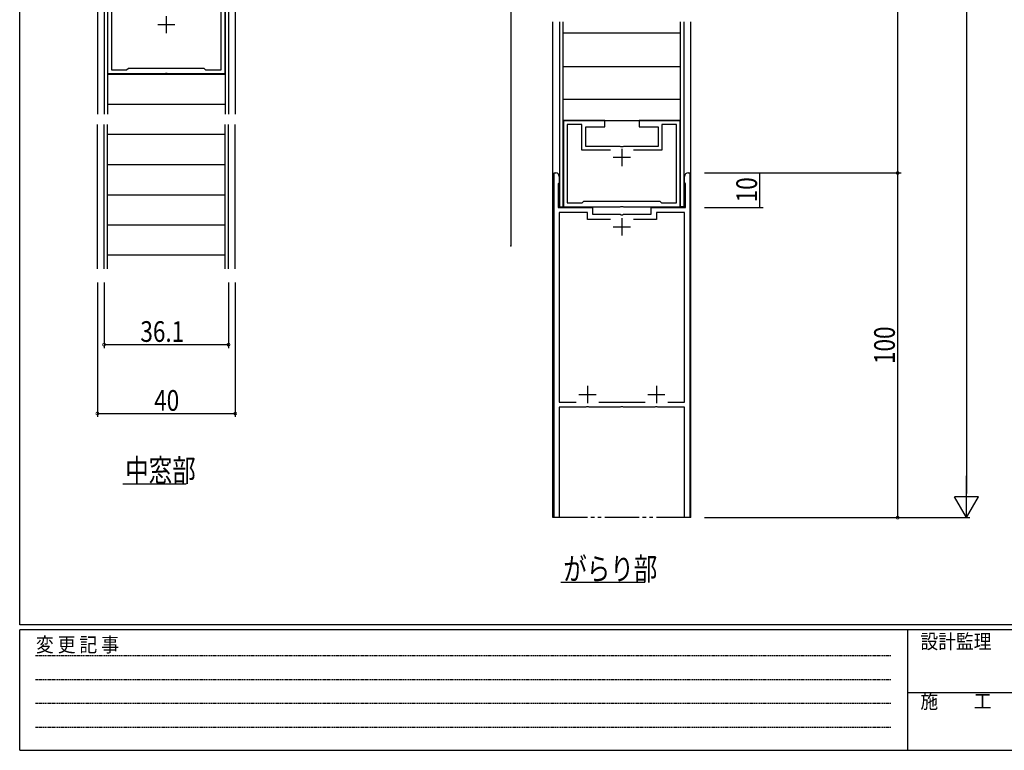
# Model space of a CAD drawing. Extents: x 0 to 793, y 0 to 564.
# Drawn here: x 3 to 289, y 0 to 212 of the extents above; entities that cross this region are included whole.
import ezdxf

# ---------------------------------------------------------------- set-up
doc = ezdxf.new("R2010")
doc.units = 0
doc.linetypes.add('HIDDEN', pattern=[0.375, 0.25, -0.125])
doc.linetypes.add('YDIVIDE_1', pattern=[15, 10, -1, 1, -1, 1, -1])
for name, color, linetype in [('USER1', 3, 'CONTINUOUS'), ('YKK_11', 7, 'CONTINUOUS'), ('YKK_12', 2, 'CONTINUOUS'), ('YKK_D', 6, 'CONTINUOUS'), ('YKK_ZWAK', 7, 'CONTINUOUS')]:
    doc.layers.add(name, color=color, linetype=linetype)
doc.styles.get("Standard").update_dxf_attribs({"font": 'ROMANS.SHX', "bigfont": 'EXTFONT.SHX'})
doc.styles.add('TEXT-B', font='extslim2.shx', dxfattribs={"width": 0.8, "bigfont": 'extfont2.shx'})
doc.styles.add('YKK_OSSTYLE1', font='romans.shx', dxfattribs={"width": 0.9, "bigfont": 'EXTFONT.SHX'})

# ---------------------------------------------------------------- blocks, each defined once
blk = doc.blocks.new('A201')
at = {"layer": 'YKK_ZWAK', "color": 254, "linetype": 'Continuous'}
for p, q in [((21, 35), (21, 410)), ((571, 35), (21, 35)), ((544, 34), (21, 34)), ((21, 9), (21, 34)), ((205, 34), (205, 9)), ((21, 9), (544, 9))]:
    blk.add_line(p, q, dxfattribs=at)
at = {"layer": 'YKK_ZWAK', "color": 131, "linetype": 'HIDDEN'}
for p, q in [((24.28, 28.63), (201.57, 28.63)), ((24.28, 23.68), (201.57, 23.68)), ((24.28, 18.74), (201.57, 18.74)), ((24.28, 13.79), (201.57, 13.79))]:
    blk.add_line(p, q, dxfattribs=at)
at = {"layer": 'YKK_ZWAK', "color": 131, "linetype": 'Continuous'}
blk.add_line((205, 21), (297, 21), dxfattribs=at)
at = {"layer": 'YKK_ZWAK', "color": 131, "linetype": 'Continuous', "style": 'YKK_OSSTYLE1', "width": 0.9}
for s, p in [('変 更 記 事', (24.37, 29.39)), ('設計監理', (207.69, 30.05)), ('施\u3000\u3000工', (207.69, 17.68))]:
    blk.add_text(s, height=3, dxfattribs=at).set_placement(p)

msp = doc.modelspace()

# ---------------------------------------------------------------- linework, layer by layer
at = {"layer": 'USER1'}
for p, q in [((32.7, 77.34), (51.11, 77.34)), ((159.84, 48.75), (184.25, 48.75))]:
    msp.add_line(p, q, dxfattribs=at)
at = {"layer": 'YKK_11', "color": 0, "linetype": 'ByBlock', "lineweight": -2}
for p, q in [((28.39, 196.28), (28.39, 221.28)), ((29.49, 197.38), (29.49, 220.18)), ((61.19, 220.18), (61.19, 197.38)), ((62.29, 221.28), (62.29, 196.28)), ((33.84, 197.38), (29.49, 197.38)), ((34.34, 197.88), (33.84, 197.38)), ((56.34, 197.88), (34.34, 197.88)), ((56.84, 197.38), (56.34, 197.88)), ((61.19, 197.38), (56.84, 197.38)), ((44.88, 196.28), (28.39, 196.28)), ((45.07, 196.4), (44.88, 196.28)), ((45.62, 196.4), (45.07, 196.4)), ((45.8, 196.28), (45.62, 196.4)), ((62.29, 196.28), (45.8, 196.28)), ((160.6, 182.74), (160.6, 157.74)), ((172.55, 182.74), (160.6, 182.74)), ((165.95, 181.64), (161.7, 181.64)), ((161.7, 181.64), (161.7, 158.84)), ((165.95, 174.14), (165.95, 181.64)), ((167.05, 175.24), (167.05, 180.94)), ((167.05, 180.94), (172.55, 180.94)), ((172.55, 180.94), (172.55, 182.74)), ((194.5, 182.74), (182.55, 182.74)), ((182.55, 182.74), (182.55, 180.94)), ((182.55, 180.94), (188.05, 180.94)), ((188.05, 180.94), (188.05, 175.24)), ((193.4, 181.64), (189.15, 181.64)), ((189.15, 181.64), (189.15, 174.14)), ((193.4, 158.84), (193.4, 181.64)), ((194.5, 157.74), (194.5, 182.74)), ((177.09, 175.24), (167.05, 175.24)), ((177.28, 175.12), (177.09, 175.24)), ((177.83, 175.12), (177.28, 175.12)), ((178.01, 175.24), (177.83, 175.12)), ((188.05, 175.24), (178.01, 175.24)), ((174.22, 174.14), (165.95, 174.14)), ((174.22, 174.14), (165.95, 174.14)), ((189.15, 174.14), (180.89, 174.14)), ((157.85, 67.54), (157.85, 167.54)), ((157.85, 167.54), (158.35, 167.54)), ((159.35, 166.54), (159.35, 164.74)), ((195.75, 164.74), (195.75, 166.54)), ((196.75, 167.54), (197.25, 167.54)), ((197.25, 167.54), (197.25, 67.54)), ((159.2, 164.54), (159.05, 164.35)), ((159.05, 164.35), (159.05, 157.54)), ((159.35, 164.74), (159.2, 164.54)), ((195.9, 164.54), (195.75, 164.74)), ((196.05, 164.35), (195.9, 164.54)), ((196.05, 157.54), (196.05, 164.35)), ((159.05, 157.54), (169.05, 157.54)), ((160.6, 157.74), (177.09, 157.74)), ((161.7, 158.84), (166.05, 158.84)), ((166.05, 158.84), (166.55, 159.34)), ((166.55, 159.34), (188.55, 159.34)), ((169.05, 157.54), (169.05, 155.54)), ((177.09, 157.74), (177.28, 157.86)), ((177.28, 157.86), (177.83, 157.86)), ((177.83, 157.86), (178.01, 157.74)), ((178.01, 157.74), (194.5, 157.74)), ((186.05, 155.54), (186.05, 157.54)), ((186.05, 157.54), (196.05, 157.54)), ((188.55, 159.34), (189.05, 158.84)), ((189.05, 158.84), (193.4, 158.84)), ((167.55, 156.04), (159.35, 156.04)), ((159.35, 156.04), (159.35, 101.04)), ((167.55, 154.04), (167.55, 156.04)), ((169.05, 155.54), (177.09, 155.54)), ((177.09, 155.54), (177.28, 155.42)), ((177.28, 155.42), (177.83, 155.42)), ((177.83, 155.42), (178.01, 155.54)), ((178.01, 155.54), (186.05, 155.54)), ((195.75, 156.04), (187.55, 156.04)), ((187.55, 156.04), (187.55, 154.04)), ((195.75, 101.04), (195.75, 156.04)), ((174.22, 154.04), (167.55, 154.04)), ((174.22, 154.04), (167.55, 154.04)), ((187.55, 154.04), (180.89, 154.04)), ((159.35, 101.04), (164.27, 101.04)), ((170.84, 101.04), (184.27, 101.04)), ((190.84, 101.04), (195.75, 101.04)), ((167.09, 99.54), (159.35, 99.54)), ((159.35, 99.54), (159.35, 67.54)), ((167.28, 99.66), (167.09, 99.54)), ((167.83, 99.66), (167.28, 99.66)), ((168.01, 99.54), (167.83, 99.66)), ((177.09, 99.54), (168.01, 99.54)), ((177.28, 99.66), (177.09, 99.54)), ((177.83, 99.66), (177.28, 99.66)), ((178.01, 99.54), (177.83, 99.66)), ((187.09, 99.54), (178.01, 99.54)), ((187.28, 99.66), (187.09, 99.54)), ((187.83, 99.66), (187.28, 99.66)), ((188.01, 99.54), (187.83, 99.66)), ((195.75, 99.54), (188.01, 99.54)), ((195.75, 67.54), (195.75, 99.54)), ((159.35, 67.54), (157.85, 67.54)), ((197.25, 67.54), (195.75, 67.54))]:
    msp.add_line(p, q, dxfattribs=at)
at = {"layer": 'YKK_11', "color": 2}
for p, q in [((45.34, 213.08), (45.34, 208.08)), ((42.84, 210.58), (47.84, 210.58)), ((177.55, 174.54), (177.55, 169.54)), ((180.05, 172.04), (175.05, 172.04)), ((177.55, 154.44), (177.55, 149.44)), ((175.05, 151.94), (180.05, 151.94)), ((167.55, 105.74), (167.55, 100.74)), ((187.55, 105.74), (187.55, 100.74)), ((165.05, 103.24), (170.05, 103.24)), ((185.05, 103.24), (190.05, 103.24))]:
    msp.add_line(p, q, dxfattribs=at)
at = {"layer": 'YKK_11', "color": 0, "linetype": 'ByBlock', "lineweight": -2}
for centre, start, end in [((158.35, 166.54), 0, 90), ((196.75, 166.54), 90, 180)]:
    msp.add_arc(centre, 1, start, end, dxfattribs=at)
at = {"layer": 'YKK_12'}
for p, q in [((25.34, 318.28), (25.34, 184.61)), ((65.34, 318.28), (65.34, 184.61)), ((27.29, 221.23), (27.29, 184.61)), ((28.29, 221.23), (28.29, 184.61)), ((62.39, 221.23), (62.39, 184.61)), ((63.39, 221.23), (63.39, 184.61)), ((157.55, 67.54), (157.55, 211.36)), ((159.5, 157.74), (159.5, 211.36)), ((160.5, 157.74), (160.5, 211.36)), ((194.6, 157.74), (194.6, 211.36)), ((195.6, 157.74), (195.6, 211.36)), ((197.55, 67.54), (197.55, 211.36)), ((194.6, 208.07), (160.5, 208.07)), ((160.5, 198.48), (194.6, 198.48)), ((28.29, 196.23), (62.39, 196.23)), ((194.6, 188.89), (160.5, 188.89)), ((28.29, 187.48), (62.39, 187.48)), ((25.34, 139.73), (25.34, 181.61)), ((27.29, 139.73), (27.29, 181.61)), ((28.29, 139.73), (28.29, 181.61)), ((62.39, 139.73), (62.39, 181.61)), ((63.39, 139.73), (63.39, 181.61)), ((65.34, 139.73), (65.34, 181.61)), ((160.5, 182.74), (194.6, 182.74)), ((62.39, 178.73), (28.29, 178.73)), ((28.29, 169.98), (62.39, 169.98)), ((28.29, 161.23), (62.39, 161.23)), ((159.5, 157.74), (160.5, 157.74)), ((195.6, 157.74), (194.6, 157.74)), ((28.29, 152.48), (62.39, 152.48)), ((62.39, 143.73), (28.29, 143.73))]:
    msp.add_line(p, q, dxfattribs=at)
at = {"layer": 'YKK_12', "linetype": 'YDIVIDE_1'}
msp.add_line((197.55, 67.54), (157.55, 67.54), dxfattribs=at)
at = {"layer": 'YKK_D'}
for p, q in [((145.34, 532.73), (145.34, 146.37)), ((277.55, 532.71), (277.55, 74.54)), ((257.55, 272.71), (257.55, 167.54)), ((201.55, 167.54), (258.55, 167.54)), ((201.55, 167.54), (258.55, 167.54)), ((201.55, 167.54), (218.55, 167.54)), ((217.55, 157.54), (217.55, 167.54)), ((257.55, 167.54), (257.55, 67.54)), ((201.55, 157.54), (218.55, 157.54)), ((25.34, 135.73), (25.34, 96.73)), ((27.29, 135.73), (27.29, 116.73)), ((63.39, 135.73), (63.39, 116.73)), ((65.34, 135.73), (65.34, 96.73)), ((27.29, 117.73), (63.39, 117.73)), ((25.34, 97.73), (65.34, 97.73)), ((201.55, 67.54), (278.55, 67.54)), ((201.55, 67.54), (258.55, 67.54))]:
    msp.add_line(p, q, dxfattribs=at)
at = {"layer": 'YKK_D', "lineweight": -2}
for p, q in [((277.55, 67.54), (277.55, 79.66)), ((277.55, 67.54), (274.05, 73.6)), ((281.05, 73.6), (274.05, 73.6)), ((277.55, 67.54), (281.05, 73.6))]:
    msp.add_line(p, q, dxfattribs=at)
at = {"layer": 'YKK_D', "const_width": 0.85}
for points in [[(257.55, 167.43, 1), (257.55, 167.64, 1)], [(257.55, 167.64, 1), (257.55, 167.43, 1)], [(27.4, 117.73, 1), (27.18, 117.73, 1)], [(63.28, 117.73, 1), (63.5, 117.73, 1)], [(25.45, 97.73, 1), (25.23, 97.73, 1)], [(65.23, 97.73, 1), (65.45, 97.73, 1)], [(257.55, 67.64, 1), (257.55, 67.43, 1)]]:
    msp.add_lwpolyline(points, format="xyb", close=True, dxfattribs=at)
at = {"layer": 'YKK_D'}
for p in [(257.55, 167.54), (145.34, 146.37), (63.39, 117.73), (65.34, 97.73), (257.55, 67.54), (277.55, 67.54)]:
    msp.add_point(p, dxfattribs=at)

# ---------------------------------------------------------------- block references
at = {"layer": 'YKK_ZWAK', "xscale": 1.4, "yscale": 1.4, "zscale": 1.4}
msp.add_blockref('A201', (-26.6, -12.6), dxfattribs=at)

# ---------------------------------------------------------------- texts
at = {"layer": 'USER1', "width": 0.766871}
for s, p in [('中窓部', (33.41, 77.99)), ('がらり部', (160.54, 49.4))]:
    msp.add_text(s, height=6.52, dxfattribs=at).set_placement(p)
at = {"layer": 'YKK_D', "style": 'TEXT-B', "width": 0.8}
for s, p in [('10', (216.75, 159.02)), ('100', (256.75, 112.1))]:
    msp.add_text(s, height=6, rotation=90, dxfattribs=at).set_placement(p)
for s, p in [('36.1', (37.82, 118.53)), ('40', (41.82, 98.53))]:
    msp.add_text(s, height=6, dxfattribs=at).set_placement(p)

doc.saveas('drawing.dxf')
